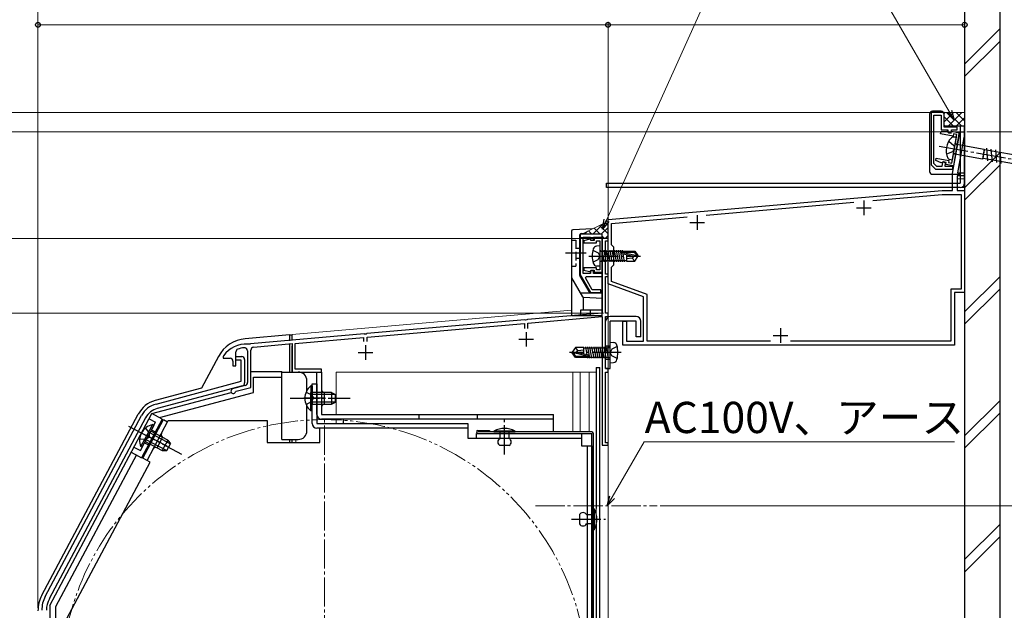
# Model space of a CAD drawing. Extents: x 140 to 1543, y 168 to 2252.
# Drawn here: x 344 to 681, y 1766 to 1968 of the extents above; entities that cross this region are included whole.
import ezdxf

# ---------------------------------------------------------------- set-up
doc = ezdxf.new("R2010")
doc.units = 0
for name, pattern in [('YCENTER_1', [13, 10, -1, 1, -1]), ('YDIVIDE_1', [15, 10, -1, 1, -1, 1, -1]), ('YHIDDEN_1', [4, 3, -1])]:
    doc.linetypes.add(name, pattern=pattern)
for name, color, linetype, lineweight in [('YKK_11', 7, 'CONTINUOUS', 30), ('YKK_12', 2, 'CONTINUOUS', 13), ('YKK_13', 4, 'CONTINUOUS', 30), ('YKK_D', 6, 'CONTINUOUS', 13), ('YSS_K', 3, 'CONTINUOUS', 13), ('YSS_KE', 3, 'CONTINUOUS', 30)]:
    doc.layers.add(name, color=color, linetype=linetype, lineweight=lineweight)
doc.styles.add('text-b', font='txt')

msp = doc.modelspace()

# ---------------------------------------------------------------- linework, layer by layer
at = {"layer": 'YKK_11', "linetype": 'ByBlock', "lineweight": -2, "ltscale": 0.5}
for p, q in [((655.5, 1936), (655.5, 1918.1)), ((660, 1936), (655.5, 1936)), ((656.5, 1918.52), (656.5, 1935)), ((656.5, 1935), (659, 1935)), ((659, 1935), (659, 1930)), ((660, 1931), (660, 1936)), ((664.49, 1931), (660, 1931)), ((664.49, 1930), (664.49, 1931)), ((659, 1930), (661.31, 1930)), ((661.31, 1930), (661.31, 1929.3)), ((661.31, 1929.3), (662.34, 1929.12)), ((662.34, 1929.12), (662.49, 1930)), ((662.49, 1930), (664.49, 1930)), ((662.8, 1915.12), (665.3, 1929.3)), ((666.69, 1927.43), (664.55, 1915.3)), ((665.3, 1929.3), (667, 1929.3)), ((666.84, 1927.64), (666.69, 1927.43)), ((667, 1927.9), (666.84, 1927.64)), ((667, 1929.3), (667, 1927.9)), ((655.5, 1918.1), (657, 1916.6)), ((657.51, 1917.5), (656.5, 1918.52)), ((657, 1916.6), (662.99, 1916.6)), ((659.17, 1917.5), (657.51, 1917.5)), ((659.43, 1918.97), (659.17, 1917.5)), ((660.51, 1918.78), (659.43, 1918.97)), ((660.29, 1917.5), (660.51, 1918.78)), ((662.99, 1917.5), (660.29, 1917.5)), ((662.99, 1916.6), (662.99, 1917.5)), ((662.8, 1909.3), (662.8, 1915.12)), ((667, 1914.3), (664.5, 1914.3)), ((664.5, 1914.3), (664.5, 1909.3)), ((664.55, 1915.3), (667, 1915.3)), ((667, 1915.3), (667, 1914.3)), ((545, 1899.3), (659.3, 1909.3)), ((635.55, 1905.82), (659.36, 1907.9)), ((659.3, 1909.3), (662.8, 1909.3)), ((659.36, 1907.9), (665.8, 1907.9)), ((664.5, 1909.3), (667, 1909.3)), ((665.8, 1907.9), (665.8, 1875.5)), ((667, 1909.3), (667, 1874.3)), ((578.54, 1900.83), (629.05, 1905.25)), ((546.2, 1898), (572.05, 1900.26)), ((545, 1887.26), (545, 1899.3)), ((546.2, 1890.6), (546.2, 1898)), ((535.5, 1894.3), (535.5, 1880.37)), ((543, 1894.3), (535.5, 1894.3)), ((536.5, 1880.8), (536.5, 1893.3)), ((536.5, 1893.3), (539, 1893.3)), ((539, 1893.3), (539, 1892.3)), ((540, 1892.3), (540, 1893.3)), ((540, 1893.3), (543, 1893.3)), ((543, 1893.3), (543, 1894.3)), ((539, 1892.3), (540, 1892.3)), ((545, 1892.8), (542.99, 1892.8)), ((542.99, 1892.8), (542.99, 1867.3)), ((544.2, 1880.6), (544.2, 1892)), ((544.2, 1892), (545, 1892)), ((545, 1892), (545, 1892.8)), ((547, 1889.8), (546.2, 1890.6)), ((547, 1883.8), (547, 1889.8)), ((545.12, 1887.08), (545, 1887.26)), ((545, 1886.34), (545.12, 1886.53)), ((545, 1877.3), (545, 1886.34)), ((545.12, 1886.53), (545.12, 1887.08)), ((546.2, 1883), (547, 1883.8)), ((546.2, 1878.14), (546.2, 1883)), ((535.5, 1880.37), (539, 1874.3)), ((539, 1880.8), (536.5, 1880.8)), ((537.26, 1879.3), (537.55, 1879.8)), ((537.55, 1879.8), (543, 1879.8)), ((540, 1881.8), (539, 1881.8)), ((539, 1881.8), (539, 1880.8)), ((540, 1880.8), (540, 1881.8)), ((543, 1880.8), (540, 1880.8)), ((543, 1879.8), (543, 1880.8)), ((545, 1880.6), (544.2, 1880.6)), ((544.2, 1867.3), (544.2, 1879.8)), ((544.2, 1879.8), (545, 1879.8)), ((545, 1879.8), (545, 1880.6)), ((539.57, 1875.3), (537.26, 1879.3)), ((557.2, 1872.86), (545, 1877.3)), ((558.4, 1873.7), (546.2, 1878.14)), ((539, 1874.3), (542.5, 1874.3)), ((542.5, 1875.3), (539.57, 1875.3)), ((542.5, 1874.3), (542.5, 1875.3)), ((557.2, 1857.7), (557.2, 1872.86)), ((558.4, 1857.7), (558.4, 1873.7)), ((665.8, 1875.5), (662.3, 1875.5)), ((662.3, 1875.5), (662.3, 1857.7)), ((667, 1874.3), (663.5, 1874.3)), ((663.5, 1874.3), (663.5, 1856.3)), ((542.99, 1867.3), (517.45, 1865.07)), ((517.6, 1863.88), (542.99, 1866.1)), ((542.99, 1866.1), (542.99, 1822.1)), ((545, 1867.3), (544.2, 1867.3)), ((544.2, 1848.3), (544.2, 1866.1)), ((544.2, 1866.1), (545, 1866.1)), ((545, 1866.1), (545, 1867.3)), ((516.54, 1864.99), (462.45, 1860.26)), ((462.6, 1859.06), (516.4, 1863.77)), ((516.4, 1863.77), (516.4, 1862)), ((516.73, 1864.88), (516.54, 1864.99)), ((517.28, 1864.93), (516.73, 1864.88)), ((517.45, 1865.07), (517.28, 1864.93)), ((517.6, 1862), (517.6, 1863.88)), ((550.1, 1856.3), (550.1, 1864.5)), ((550.1, 1864.5), (551.3, 1864.5)), ((551.3, 1864.5), (551.3, 1857.7)), ((461.54, 1860.18), (422.65, 1856.77)), ((461.73, 1860.07), (461.54, 1860.18)), ((462.28, 1860.12), (461.73, 1860.07)), ((462.45, 1860.26), (462.28, 1860.12)), ((421.93, 1856.59), (421.76, 1856.7)), ((422.48, 1856.64), (421.93, 1856.59)), ((422.65, 1856.77), (422.48, 1856.64)), ((423.8, 1855.67), (437, 1856.82)), ((437, 1856.82), (437, 1847.1)), ((438, 1856.91), (461.4, 1858.96)), ((438, 1848.1), (438, 1856.91)), ((461.4, 1858.96), (461.4, 1857.5)), ((462.6, 1857.5), (462.6, 1859.06)), ((663.5, 1856.3), (550.1, 1856.3)), ((551.3, 1857.7), (557.2, 1857.7)), ((600.57, 1857.7), (558.4, 1857.7)), ((662.3, 1857.7), (607.42, 1857.7)), ((413.5, 1852.7), (413.4, 1852.4)), ((417.7, 1849.2), (417.7, 1853.98)), ((421.7, 1854.35), (421.7, 1843.47)), ((422.8, 1841.86), (422.8, 1854.57)), ((413.4, 1852.4), (413.4, 1851.8)), ((413.4, 1851.8), (415.7, 1851.8)), ((416.7, 1850.8), (416.7, 1849.2)), ((417.7, 1851.2), (417.7, 1852.4)), ((417.7, 1852.4), (419.7, 1852.4)), ((419.5, 1851.2), (417.7, 1851.2)), ((419.5, 1843.94), (419.5, 1851.2)), ((420.7, 1851.4), (420.7, 1843.37)), ((416.7, 1849.2), (417.7, 1849.2)), ((437, 1847.1), (447, 1847.1)), ((447, 1848.1), (438, 1848.1)), ((447, 1847.1), (447, 1848.1)), ((545, 1848.3), (544.2, 1848.3)), ((544.2, 1822.9), (544.2, 1847.1)), ((544.2, 1847.1), (545, 1847.1)), ((545, 1847.1), (545, 1848.3)), ((390.41, 1836.14), (419.5, 1843.94)), ((420.95, 1842.5), (416.59, 1841.33)), ((419.95, 1842.41), (390.82, 1834.6)), ((417.56, 1840.31), (417.76, 1840.51)), ((417.76, 1840.51), (422.8, 1841.86)), ((352.47, 1770.2), (385.42, 1832.17)), ((386.83, 1831.42), (353.88, 1769.45)), ((545, 1822.9), (544.2, 1822.9)), ((545, 1822.1), (545, 1822.9)), ((542.99, 1822.1), (545, 1822.1))]:
    msp.add_line(p, q, dxfattribs=at)
at = {"layer": 'YKK_11', "ltscale": 0.5}
for p, q in [((630, 1903.3), (635, 1903.3)), ((632.5, 1905.8), (632.5, 1900.8)), ((575.5, 1900.8), (575.5, 1895.8)), ((573, 1898.3), (578, 1898.3)), ((517, 1860.8), (517, 1855.8)), ((601.5, 1859.6), (606.5, 1859.6)), ((604, 1862.1), (604, 1857.1)), ((462, 1856.3), (462, 1851.3)), ((514.5, 1858.3), (519.5, 1858.3)), ((459.5, 1853.8), (464.5, 1853.8))]:
    msp.add_line(p, q, dxfattribs=at)
at = {"layer": 'YKK_11', "linetype": 'ByBlock', "lineweight": -2, "ltscale": 0.5}
for centre, radius, start, end in [((421.5, 1846.7), 10, 88.4882, 143.1301), ((418.7, 1853.98), 1, 111.0372, 180), ((421.5, 1846.7), 8.8, 96.7123, 111.0372), ((420.6, 1854.35), 1.1, 0, 96.7122), ((423.9, 1854.57), 1.1, 95, 180), ((415.7, 1850.8), 1, 0, 90), ((419.7, 1851.4), 1, 360, 90), ((419.7, 1843.37), 1, 285.0034, 360), ((420.7, 1843.47), 1, 285, 0), ((416.8, 1840.56), 0.8, 104.9999, 341.9442), ((392.48, 1828.42), 8, 105.0034, 152), ((392.48, 1828.42), 6.4, 105.0034, 152), ((361.3, 1765.51), 10, 152, 180), ((361.3, 1765.51), 8.4, 152, 180)]:
    msp.add_arc(centre, radius, start, end, dxfattribs=at)
at = {"layer": 'YKK_12'}
for p, q in [((664.5, 1913.3), (667, 1913.3)), ((545, 1899.3), (545, 1910.3)), ((545, 1910.3), (662.8, 1910.3)), ((664.5, 1910.3), (667, 1910.3)), ((542.99, 1869.2), (542.99, 1892.8)), ((545, 1892.8), (542.99, 1892.8)), ((545, 1627.05), (545, 1892.8)), ((437, 1859.92), (532.5, 1868.28)), ((437, 1857.92), (437, 1859.92)), ((438.2, 1847.1), (437, 1847.1)), ((452, 1847.1), (452, 1832.61)), ((452, 1847.1), (541, 1847.1)), ((533, 1826.59), (533, 1847.1)), ((535.5, 1826.59), (535.5, 1847.1)), ((538.5, 1847.1), (538.5, 1826.59)), ((541, 1661.8), (541, 1847.1)), ((448, 1836.1), (448, 1840.1)), ((452, 1831.01), (452, 1829.5)), ((437, 1823), (437, 1824)), ((438.2, 1823), (438.2, 1824))]:
    msp.add_line(p, q, dxfattribs=at)
at = {"layer": 'YKK_12', "linetype": 'YCENTER_1'}
for p, q in [((448, 1649.8), (448, 1831.8)), ((520.19, 1801.3), (561.8, 1801.3))]:
    msp.add_line(p, q, dxfattribs=at)
at = {"layer": 'YKK_12', "linetype": 'YDIVIDE_1'}
msp.add_circle((448, 1740.8), 90, dxfattribs=at)
at = {"layer": 'YKK_12'}
for centre, start, end in [((448, 1841.1), 180, 270), ((448, 1835.1), 90, 180)]:
    msp.add_arc(centre, 1, start, end, dxfattribs=at)
at = {"layer": 'YKK_13'}
for p, q in [((655, 1935.4), (655, 1915.8)), ((659, 1936.4), (656, 1936.4)), ((660, 1931.3), (660, 1935.4)), ((667, 1931.3), (660, 1931.3)), ((665.5, 1931.3), (665.5, 1911.8)), ((667, 1911.8), (667, 1931.3)), ((664.16, 1927.47), (662.77, 1919.59)), ((664.16, 1927.47), (663.26, 1927.55)), ((661.58, 1926.15), (663.29, 1924.71)), ((663.59, 1923.51), (662.9, 1922.49)), ((663.29, 1924.71), (663.59, 1923.51)), ((664.25, 1925.1), (673.65, 1923.44)), ((673.65, 1923.44), (673.07, 1920.14)), ((673.65, 1923.44), (673.84, 1923.23)), ((674.97, 1919.37), (674.59, 1923.7)), ((676.49, 1919.1), (676.12, 1923.43)), ((662.9, 1922.49), (660.8, 1921.72)), ((663.67, 1921.8), (673.07, 1920.14)), ((673.07, 1920.14), (673.32, 1920.27)), ((673.32, 1920.27), (673.84, 1923.23)), ((732.34, 1909.87), (673.32, 1920.27)), ((732.86, 1912.82), (673.84, 1923.23)), ((678.02, 1918.83), (677.65, 1923.17)), ((679.55, 1918.56), (679.17, 1922.9)), ((662.77, 1919.59), (661.9, 1919.83)), ((656, 1914.8), (665.5, 1914.8)), ((544.5, 1911.8), (665.5, 1911.8)), ((544.5, 1910.3), (544.5, 1911.8)), ((665.5, 1910.3), (544.5, 1910.3)), ((532.5, 1895.28), (532.5, 1868.28)), ((532.5, 1895.28), (532.5, 1866.3)), ((539.72, 1896.13), (532.97, 1895.78)), ((539.72, 1896.13), (532.97, 1895.78)), ((535.3, 1894), (535.3, 1880.39)), ((535.3, 1894), (535.3, 1880.39)), ((535.5, 1893.8), (535.3, 1893.8)), ((535.5, 1893.8), (535.3, 1893.8)), ((535.5, 1893.8), (535.5, 1881.8)), ((535.5, 1893.8), (535.5, 1881.8)), ((535.79, 1894.5), (536.4, 1894.5)), ((535.79, 1894.5), (536.4, 1894.5)), ((543, 1869.2), (542.99, 1893.63)), ((543, 1866.3), (542.99, 1893.63)), ((542.99, 1893), (535.5, 1893)), ((539, 1893), (536.5, 1893)), ((542.99, 1893), (540, 1893)), ((542.19, 1890.3), (541.08, 1890.21)), ((542.19, 1890.3), (542.19, 1883.3)), ((539.83, 1888.85), (541.65, 1887.95)), ((541.65, 1887.95), (542.26, 1886.8)), ((541.65, 1885.66), (542.26, 1886.8)), ((542.69, 1888.53), (542.89, 1888.53)), ((542.89, 1888.78), (542.89, 1884.82)), ((551.29, 1888.4), (542.89, 1888.4)), ((543.68, 1884.82), (542.98, 1888.78)), ((544.38, 1884.82), (543.68, 1888.78)), ((545.08, 1884.82), (544.38, 1888.78)), ((545.78, 1884.82), (545.08, 1888.78)), ((546.48, 1884.82), (545.78, 1888.78)), ((547.18, 1884.82), (546.48, 1888.78)), ((547.88, 1884.82), (547.18, 1888.78)), ((548.58, 1884.82), (547.88, 1888.78)), ((549.28, 1884.82), (548.58, 1888.78)), ((549.98, 1884.82), (549.28, 1888.78)), ((549.59, 1888.15), (554.83, 1886.95)), ((549.69, 1887.71), (553.69, 1886.8)), ((549.74, 1888.2), (553.99, 1888.2)), ((550.08, 1888.2), (549.98, 1888.78)), ((550.68, 1884.82), (550.19, 1887.6)), ((551.29, 1888.5), (554.15, 1888.5)), ((551.29, 1888.5), (551.29, 1888.2)), ((551.29, 1887.35), (551.29, 1885.1)), ((553.8, 1886.8), (553.29, 1886.1)), ((553.69, 1886.8), (555.19, 1886.65)), ((553.69, 1886.8), (555.19, 1886.8)), ((554.15, 1888.5), (553.99, 1888.2)), ((553.99, 1888.2), (554.83, 1886.95)), ((554.15, 1888.5), (555.19, 1886.95)), ((554.15, 1885.1), (555.19, 1886.65)), ((554.83, 1886.95), (555.19, 1886.95)), ((555.19, 1886.95), (555.19, 1886.65)), ((555.19, 1886.65), (555.19, 1886.95)), ((539.83, 1884.75), (541.65, 1885.66)), ((542.19, 1883.3), (541.08, 1883.4)), ((542.69, 1885.07), (542.89, 1885.07)), ((542.98, 1884.82), (542.89, 1885.32)), ((551.29, 1885.2), (542.92, 1885.2)), ((553.29, 1886.1), (551.29, 1885.9)), ((551.29, 1885.1), (554.15, 1885.1)), ((553.29, 1886.1), (554.15, 1885.1)), ((535.5, 1881.8), (535.3, 1881.8)), ((535.5, 1881.8), (535.3, 1881.8)), ((538.85, 1874.1), (535.36, 1880.14)), ((538.85, 1874.1), (535.36, 1880.14)), ((532.56, 1879.39), (536.32, 1872.88)), ((532.56, 1879.39), (536.32, 1872.88)), ((543, 1874.1), (535.62, 1874.1)), ((543, 1874.1), (535.62, 1874.1)), ((536.46, 1872.73), (536.46, 1868.63)), ((536.46, 1872.73), (536.46, 1868.3)), ((543, 1872.3), (536.73, 1872.63)), ((543, 1872.3), (536.73, 1872.63)), ((543, 1866.3), (532.5, 1866.3)), ((543, 1868.3), (535.62, 1868.3)), ((535.62, 1868.3), (535.62, 1866.3)), ((538.85, 1868.3), (538.85, 1866.3)), ((554.59, 1866.1), (545.79, 1866.1)), ((544.19, 1848.3), (544.19, 1864.5)), ((545.79, 1848.3), (545.79, 1864.5)), ((554.59, 1864.5), (545.79, 1864.5)), ((554.59, 1859.1), (554.59, 1864.5)), ((556.19, 1859.1), (556.19, 1864.5)), ((436, 1859.8), (420.9, 1858.48)), ((436, 1859.8), (436, 1857.84)), ((436, 1859.8), (437, 1859.8)), ((437, 1857.93), (437, 1859.8)), ((436, 1856.53), (436, 1847.1)), ((437, 1847.1), (437, 1856.08)), ((545.79, 1857.3), (546.91, 1857.21)), ((545.79, 1850.3), (545.79, 1857.3)), ((556.19, 1859.1), (554.59, 1859.1)), ((533.84, 1855.5), (532.79, 1853.95)), ((532.79, 1853.65), (532.79, 1853.95)), ((532.79, 1853.95), (532.79, 1853.65)), ((534.3, 1853.8), (532.79, 1853.95)), ((534.3, 1853.8), (532.79, 1853.8)), ((533.84, 1852.1), (532.79, 1853.65)), ((533.16, 1853.65), (532.79, 1853.65)), ((538.4, 1852.46), (533.16, 1853.65)), ((534, 1852.4), (533.16, 1853.65)), ((536.69, 1855.5), (533.84, 1855.5)), ((534.69, 1854.5), (533.84, 1855.5)), ((534.19, 1853.8), (534.69, 1854.5)), ((538.3, 1852.89), (534.3, 1853.8)), ((534.69, 1854.5), (536.69, 1854.7)), ((536.69, 1853.26), (536.69, 1855.5)), ((536.69, 1855.4), (545.07, 1855.4)), ((537.31, 1855.78), (537.8, 1853.01)), ((538.01, 1855.78), (538.71, 1851.82)), ((538.71, 1855.78), (539.41, 1851.82)), ((539.41, 1855.78), (540.11, 1851.82)), ((540.11, 1855.78), (540.81, 1851.82)), ((540.81, 1855.78), (541.51, 1851.82)), ((541.51, 1855.78), (542.21, 1851.82)), ((542.21, 1855.78), (542.91, 1851.82)), ((542.91, 1855.78), (543.61, 1851.82)), ((543.61, 1855.78), (544.31, 1851.82)), ((544.31, 1855.78), (545.01, 1851.82)), ((545.01, 1855.78), (545.09, 1855.29)), ((545.09, 1851.82), (545.09, 1855.78)), ((545.29, 1855.53), (545.09, 1855.53)), ((546.34, 1854.95), (545.73, 1853.8)), ((546.34, 1852.66), (545.73, 1853.8)), ((548.16, 1855.85), (546.34, 1854.95)), ((548.16, 1851.75), (546.34, 1852.66)), ((411.75, 1852.42), (405.97, 1841.56)), ((533.84, 1852.1), (534, 1852.4)), ((536.69, 1852.1), (533.84, 1852.1)), ((538.25, 1852.4), (534, 1852.4)), ((536.69, 1852.1), (536.69, 1852.4)), ((536.69, 1852.2), (545.09, 1852.2)), ((537.9, 1852.4), (538.01, 1851.82)), ((545.29, 1852.07), (545.09, 1852.07)), ((545.79, 1850.3), (546.91, 1850.4)), ((422.9, 1847.3), (433.4, 1847.3)), ((433.4, 1845.3), (433.4, 1847.3)), ((433.4, 1847.1), (439, 1847.1)), ((445.4, 1847.1), (447, 1847.1)), ((445.4, 1832.6), (445.4, 1847.1)), ((447, 1847.1), (447, 1832.6)), ((541, 1848.6), (542.2, 1848.6)), ((541, 1848.6), (541, 1800.43)), ((542.2, 1664.3), (542.2, 1848.6)), ((544.19, 1848.3), (545.79, 1848.3)), ((423.7, 1840.1), (423.7, 1845.3)), ((423.7, 1845.3), (433.4, 1845.3)), ((433.4, 1824), (433.4, 1845.3)), ((442, 1840.79), (442, 1844.1)), ((443.8, 1829.5), (443.8, 1843.1)), ((443.8, 1843.1), (445.4, 1843.1)), ((445.4, 1843.1), (445.4, 1829.5)), ((388.96, 1832.86), (416.11, 1840.14)), ((405.97, 1841.56), (390.11, 1837.31)), ((391.55, 1831.49), (423.7, 1840.1)), ((443.29, 1842.35), (443.29, 1836.1)), ((443.8, 1842.35), (443.29, 1842.35)), ((443.29, 1842.35), (443.29, 1836.1)), ((443.8, 1842.35), (443.29, 1842.35)), ((443.29, 1833.85), (443.29, 1840.1)), ((443.29, 1833.85), (443.29, 1840.1)), ((443.8, 1842.35), (443.8, 1836.1)), ((443.8, 1842.35), (443.8, 1836.1)), ((450.4, 1840.1), (443.8, 1840.1)), ((443.8, 1833.85), (443.8, 1840.1)), ((450.4, 1840.1), (443.8, 1840.1)), ((443.8, 1833.85), (443.8, 1840.1)), ((451.7, 1839.45), (443.8, 1839.45)), ((451.7, 1839.45), (443.8, 1839.45)), ((448, 1836.1), (448, 1840.1)), ((450.4, 1840.1), (450.4, 1836.1)), ((450.4, 1840.1), (451.8, 1839.4)), ((450.4, 1840.1), (450.4, 1836.1)), ((450.4, 1840.1), (451.8, 1839.4)), ((451.8, 1836.8), (451.8, 1839.4)), ((451.8, 1836.8), (451.8, 1839.4)), ((451.7, 1836.76), (443.8, 1836.76)), ((451.7, 1836.76), (443.8, 1836.76)), ((443.8, 1836.1), (450.4, 1836.1)), ((443.8, 1836.1), (450.4, 1836.1)), ((450.4, 1836.1), (451.8, 1836.8)), ((450.4, 1836.1), (451.8, 1836.8)), ((351.32, 1770.66), (384.3, 1832.69)), ((354, 1767.17), (388.93, 1832.88)), ((392.46, 1831), (388.93, 1832.88)), ((442, 1827), (442, 1835.41)), ((443.8, 1833.85), (443.29, 1833.85)), ((443.8, 1833.85), (443.29, 1833.85)), ((447, 1832.6), (526.4, 1832.6)), ((480.4, 1831), (480.4, 1832.6)), ((500.4, 1831), (500.4, 1832.6)), ((526.4, 1826.59), (526.4, 1832.6)), ((392.46, 1831), (385.42, 1817.76)), ((385.89, 1817.57), (392.93, 1830.81)), ((389.16, 1829.08), (386.23, 1823.56)), ((387.3, 1816.82), (394.57, 1830.5)), ((389.61, 1828.84), (389.16, 1829.08)), ((392.93, 1830.81), (394.34, 1830.06)), ((394.57, 1830.5), (428.4, 1830.5)), ((428.4, 1830.5), (428.4, 1823)), ((445.4, 1829.5), (497, 1829.5)), ((526.4, 1831), (447, 1831)), ((454.4, 1831), (454.4, 1829.5)), ((497, 1829.5), (497, 1824.5)), ((385.17, 1821.57), (388.11, 1827.09)), ((385.62, 1821.33), (388.56, 1826.85)), ((389.61, 1828.84), (386.68, 1823.32)), ((395.23, 1822.56), (388.25, 1826.27)), ((394.38, 1823.75), (388.56, 1826.85)), ((497, 1827.9), (445.4, 1827.9)), ((446.4, 1823), (446.4, 1827.9)), ((500, 1824.5), (500, 1826.1)), ((500, 1826.1), (535.9, 1826.1)), ((500.49, 1827.09), (504.49, 1827.09)), ((539.49, 1826.59), (500.49, 1826.59)), ((500.49, 1826.09), (539.49, 1826.09)), ((504.49, 1827.09), (504.49, 1826.59)), ((505.99, 1826.89), (505.99, 1826.59)), ((513.19, 1826.89), (505.99, 1826.89)), ((505.99, 1826.59), (513.19, 1826.59)), ((511.19, 1826.59), (507.99, 1826.59)), ((507.99, 1826.59), (507.99, 1824.4)), ((511.19, 1824.4), (511.19, 1826.59)), ((513.19, 1826.59), (513.19, 1826.89)), ((535.9, 1826.1), (535.9, 1821.8)), ((539.49, 1655), (539.49, 1826.09)), ((539.99, 1655), (539.99, 1826.09)), ((386.68, 1823.32), (392.51, 1820.22)), ((393.97, 1820.18), (386.99, 1823.9)), ((390.76, 1821.2), (392.64, 1824.74)), ((394.38, 1823.75), (392.51, 1820.22)), ((394.07, 1820.18), (395.29, 1822.48)), ((394.38, 1823.75), (395.29, 1822.48)), ((428.4, 1823), (446.4, 1823)), ((433.4, 1824), (439, 1824)), ((436, 1824), (436, 1823)), ((437, 1823), (437, 1824)), ((497, 1824.5), (535.9, 1824.5)), ((381.89, 1819.64), (385.42, 1817.76)), ((385.62, 1821.33), (385.17, 1821.57)), ((392.51, 1820.22), (394.07, 1820.18)), ((511.19, 1821.89), (507.99, 1821.89)), ((535.9, 1821.8), (539.5, 1821.8)), ((537.9, 1821.8), (537.9, 1657.9)), ((539.5, 1821.8), (539.5, 1657.9)), ((383.66, 1818.7), (356, 1766.68)), ((359, 1761.03), (388.36, 1816.25)), ((388.36, 1816.25), (385.89, 1817.57)), ((540, 1793.1), (540, 1800.3)), ((540, 1800.3), (540.3, 1800.3)), ((540.3, 1800.3), (540.3, 1793.1)), ((535.2, 1798.3), (535.2, 1795.1)), ((537.7, 1798.3), (540, 1798.3)), ((540, 1798.3), (540, 1795.1)), ((540, 1795.1), (537.7, 1795.1)), ((540.3, 1793.1), (540, 1793.1)), ((541, 1794.96), (541, 1686.13)), ((354, 1767.17), (354, 1693)), ((356, 1766.68), (356, 1693))]:
    msp.add_line(p, q, dxfattribs=at)
at = {"layer": 'YKK_13', "linetype": 'ByBlock', "lineweight": -2, "ltscale": 0.5}
for p, q in [((658.79, 1928.67), (658.92, 1929.44)), ((663.07, 1927.92), (658.79, 1928.67)), ((658.92, 1929.44), (660.9, 1929.61)), ((660.9, 1929.61), (661.23, 1929.31)), ((661.23, 1929.31), (661.48, 1929.01)), ((661.48, 1929.01), (662.42, 1928.84)), ((662.42, 1928.84), (662.54, 1929.53)), ((662.54, 1929.53), (665.25, 1929.06)), ((662.61, 1918.66), (664.32, 1928.41)), ((663.19, 1928.61), (663.07, 1927.92)), ((664.32, 1928.41), (663.19, 1928.61)), ((665.25, 1929.06), (663.25, 1917.73)), ((657.18, 1919.54), (657.31, 1920.3)), ((657.31, 1920.3), (661.59, 1919.55)), ((658.98, 1918.7), (657.18, 1919.54)), ((659.39, 1918.87), (658.98, 1918.7)), ((659.72, 1919.06), (659.39, 1918.87)), ((660.67, 1918.9), (659.72, 1919.06)), ((660.55, 1918.21), (660.67, 1918.9)), ((663.25, 1917.73), (660.55, 1918.21)), ((661.59, 1919.55), (661.47, 1918.86)), ((661.47, 1918.86), (662.61, 1918.66)), ((538.62, 1892.59), (536.69, 1892.08)), ((536.69, 1892.08), (536.69, 1891.3)), ((536.69, 1891.3), (541.04, 1891.3)), ((538.99, 1892.35), (538.62, 1892.59)), ((539.29, 1892.1), (538.99, 1892.35)), ((540.24, 1892.1), (539.29, 1892.1)), ((542.99, 1892.8), (540.24, 1892.8)), ((540.24, 1892.8), (540.24, 1892.1)), ((541.04, 1891.3), (541.04, 1892)), ((541.04, 1892), (542.19, 1892)), ((542.19, 1892), (542.19, 1882.1)), ((542.99, 1881.3), (542.99, 1892.8)), ((541.04, 1882.8), (536.69, 1882.8)), ((536.69, 1882.8), (536.69, 1882.03)), ((536.69, 1882.03), (538.62, 1881.51)), ((538.62, 1881.51), (538.99, 1881.75)), ((538.99, 1881.75), (539.29, 1882)), ((539.29, 1882), (540.24, 1882)), ((540.24, 1882), (540.24, 1881.3)), ((540.24, 1881.3), (542.99, 1881.3)), ((541.04, 1882.1), (541.04, 1882.8)), ((542.19, 1882.1), (541.04, 1882.1))]:
    msp.add_line(p, q, dxfattribs=at)
at = {"layer": 'YKK_13', "linetype": 'YCENTER_1'}
for p, q in [((658.3, 1924.44), (739.48, 1910.13)), ((537.5, 1887.8), (530.5, 1887.8)), ((538.44, 1886.8), (556.12, 1886.8)), ((549.55, 1853.8), (531.87, 1853.8)), ((436.3, 1838.1), (456.8, 1838.1)), ((436.3, 1838.1), (456.8, 1838.1)), ((448.19, 1838.1), (441, 1838.1)), ((509.59, 1818.89), (509.59, 1830.79)), ((381, 1828.6), (399.1, 1818.98)), ((394.17, 1821.66), (386.94, 1825.5)), ((532.53, 1796.7), (544.2, 1796.7))]:
    msp.add_line(p, q, dxfattribs=at)
at = {"layer": 'YKK_13', "linetype": 'YHIDDEN_1'}
for p, q in [((532.5, 1892.3), (534, 1892.3)), ((534, 1892.3), (534, 1883.3)), ((534, 1889.55), (535.5, 1889.55)), ((532.5, 1883.3), (534, 1883.3)), ((534, 1886.05), (535.5, 1886.05)), ((544.19, 1856.05), (545.79, 1856.05)), ((544.19, 1851.55), (545.79, 1851.55)), ((441.7, 1840.18), (443.61, 1839.25)), ((441.7, 1840.18), (443.61, 1839.25)), ((443.61, 1839.25), (444.22, 1838.1)), ((443.61, 1839.25), (444.22, 1838.1)), ((441.7, 1836.03), (443.61, 1836.96)), ((441.7, 1836.03), (443.61, 1836.96)), ((443.61, 1836.96), (444.22, 1838.1)), ((443.61, 1836.96), (444.22, 1838.1)), ((385.04, 1820.23), (390.2, 1829.94)), ((387.99, 1831.11), (390.2, 1829.94)), ((386.74, 1827.9), (387.99, 1826.18)), ((387.99, 1826.18), (387.99, 1824.89)), ((388.79, 1827.29), (390.12, 1826.59)), ((384.79, 1824.24), (386.91, 1824.16)), ((386.44, 1822.88), (387.77, 1822.17)), ((386.91, 1824.16), (387.99, 1824.89)), ((382.83, 1821.4), (385.04, 1820.23))]:
    msp.add_line(p, q, dxfattribs=at)
at = {"layer": 'YKK_13'}
for centre, radius, start, end in [((656, 1935.4), 1, 90, 180), ((659, 1935.4), 1, 0, 90), ((666.67, 1922.97), 6, 133.7246, 206.2754), ((663.23, 1926.39), 1.16, 88.5284, 127.8411), ((664.34, 1925.59), 0.5, 170, 260), ((662.27, 1920.93), 1.16, 212.1589, 251.4716), ((663.58, 1921.3), 0.5, 80, 170), ((656, 1915.8), 1, 180, 270), ((665.5, 1911.8), 1.5, 270, 0), ((533, 1895.28), 0.5, 93, 180.0034), ((533, 1895.28), 0.5, 93, 180.0034), ((535.79, 1894), 0.5, 90.0034, 180.0034), ((535.79, 1894), 0.5, 90.0034, 180.0034), ((541.19, 1888.91), 1.3, 95, 164.1191), ((548.59, 1886.8), 9, 164.1191, 195.8809), ((542.69, 1889.03), 0.5, 180, 270), ((549.74, 1887.96), 0.248, 90, 257.191), ((541.19, 1884.7), 1.3, 195.8809, 265), ((542.69, 1884.57), 0.5, 90, 180), ((533, 1879.64), 0.5, 180.0034, 210.0034), ((533, 1879.64), 0.5, 180.0034, 210.0034), ((535.8, 1880.39), 0.5, 180.0034, 210.0034), ((535.8, 1880.39), 0.5, 180.0034, 210.0034), ((536.75, 1873.13), 0.5, 210.0034, 267.0034), ((536.75, 1873.13), 0.5, 210.0034, 267.0034), ((545.79, 1864.5), 1.6, 90, 180), ((554.59, 1864.5), 1.6, 0, 90), ((421.9, 1847.03), 11.5, 95, 152), ((545.29, 1856.03), 0.5, 270, 0), ((546.8, 1855.91), 1.3, 15.8809, 85), ((539.39, 1853.8), 9, 344.1191, 15.8809), ((538.25, 1852.65), 0.248, 270, 77.191), ((545.29, 1851.57), 0.5, 0, 90), ((546.8, 1851.7), 1.3, 275, 344.1191), ((439, 1844.1), 3, 0, 90), ((446.83, 1838.1), 5.53, 129.7941, 230.2059), ((446.83, 1838.1), 5.53, 129.7941, 230.2059), ((448, 1841.1), 1, 180, 270), ((392.51, 1828.33), 9.3, 105.0034, 152), ((448, 1835.1), 1, 90, 180), ((447, 1832.6), 1.6, 180, 270), ((390.29, 1823.66), 5.53, 101.7941, 202.2059), ((445.4, 1829.5), 1.6, 180, 270), ((393.11, 1825.62), 1, 152, 242), ((439, 1827), 3, 270, 0), ((500.49, 1826.59), 0.5, 90, 270), ((509.59, 1820.14), 7.65, 61.9275, 118.0725), ((539.49, 1826.09), 0.5, 0, 90), ((508.82, 1823.15), 1.5, 123.4414, 236.5586), ((510.37, 1823.15), 1.5, 303.4414, 56.5586), ((390.29, 1820.32), 1, 62, 152), ((536.45, 1797.47), 1.5, 33.5573, 146.4427), ((533.55, 1796.7), 7.65, 331.9275, 28.0725), ((536.45, 1795.93), 1.5, 213.5573, 326.4427), ((361.3, 1765.36), 11.3, 152, 180)]:
    msp.add_arc(centre, radius, start, end, dxfattribs=at)
at = {"layer": 'YKK_D'}
for p, q in [((544.5, 1899.07), (605.27, 2034.1)), ((661.72, 1936.34), (605.27, 2034.1)), ((350, 1766.36), (350, 1997)), ((667, 1930), (667, 1997)), ((350, 1766.36), (350, 1967)), ((545, 1966), (350, 1966)), ((545, 1899.84), (545, 1967)), ((545, 1899.84), (545, 1967)), ((667, 1966), (545, 1966)), ((667, 1930), (667, 1967)), ((655, 1936), (229, 1936)), ((665.12, 1929.3), (229, 1929.3)), ((664.55, 1929.3), (229, 1929.3)), ((667.7, 1929.3), (936, 1929.3)), ((542.3, 1892.8), (229, 1892.8)), ((542.3, 1892.8), (229, 1892.8)), ((543.5, 1867.3), (229, 1867.3)), ((543.5, 1867.3), (229, 1867.3)), ((546.41, 1804.25), (557.38, 1823.25)), ((557.38, 1823.25), (663.52, 1823.25)), ((562.8, 1801.3), (906, 1801.3))]:
    msp.add_line(p, q, dxfattribs=at)
at = {"layer": 'YKK_D', "linetype": 'ByBlock', "lineweight": -2}
for p, q in [((663.42, 1933.39), (660.93, 1935.88)), ((663.42, 1933.39), (661.72, 1936.34)), ((662.5, 1936.79), (663.42, 1933.39)), ((543.11, 1895.97), (543.67, 1899.44)), ((543.11, 1895.97), (544.5, 1899.07)), ((545.34, 1898.69), (543.11, 1895.97)), ((544.71, 1801.3), (545.63, 1804.7)), ((544.71, 1801.3), (546.41, 1804.25)), ((547.2, 1803.79), (544.71, 1801.3))]:
    msp.add_line(p, q, dxfattribs=at)
for centre in [(350, 1966), (545, 1966), (545, 1966), (667, 1966)]:
    msp.add_circle(centre, 0.85, dxfattribs=at)
at = {"layer": 'YSS_K'}
for p, q in [((667, 1952.57), (679, 1964.57)), ((667, 1948.33), (679, 1960.33)), ((660, 1936), (660, 1931.3)), ((667, 1936), (660, 1936)), ((660, 1932.8), (663.2, 1936)), ((660, 1935.63), (660.37, 1936)), ((660, 1934.49), (663.18, 1931.3)), ((661.31, 1936), (666.01, 1931.3)), ((661.32, 1931.3), (666.02, 1936)), ((664.14, 1936), (667, 1933.15)), ((664.15, 1931.3), (667, 1934.15)), ((666.97, 1936), (667, 1935.97)), ((660, 1931.66), (660.35, 1931.3)), ((666.98, 1931.3), (667, 1931.32)), ((660, 1929.97), (660.02, 1930)), ((667, 1910.15), (679, 1922.15)), ((667, 1905.9), (679, 1917.9)), ((536, 1894.3), (544.85, 1898.65)), ((539.84, 1894.3), (543.56, 1898.02)), ((540.24, 1896.39), (542.33, 1894.3)), ((542.14, 1897.32), (545, 1894.46)), ((542.67, 1894.3), (545, 1896.63)), ((544.03, 1898.25), (545, 1897.29)), ((545, 1898.8), (544.85, 1898.65)), ((537.01, 1894.3), (537.99, 1895.28)), ((538.34, 1895.46), (539.5, 1894.3)), ((543, 1893.63), (543.83, 1892.8)), ((544, 1892.8), (545, 1893.8)), ((667, 1867.72), (679, 1879.72)), ((667, 1863.48), (679, 1875.48)), ((667, 1825.29), (679, 1837.29)), ((667, 1821.05), (679, 1833.05)), ((667, 1782.87), (679, 1794.87)), ((667, 1778.62), (679, 1790.62))]:
    msp.add_line(p, q, dxfattribs=at)
at = {"layer": 'YSS_KE'}
for p, q in [((667, 2072.74), (667, 1636.8)), ((679, 2072.74), (679, 1636.8))]:
    msp.add_line(p, q, dxfattribs=at)

# ---------------------------------------------------------------- texts
at = {"layer": 'YKK_D', "style": 'text-b'}
msp.add_text('AC100V、アース', height=10.7, dxfattribs=at).set_placement((557.54, 1826.2))

doc.saveas('drawing.dxf')
